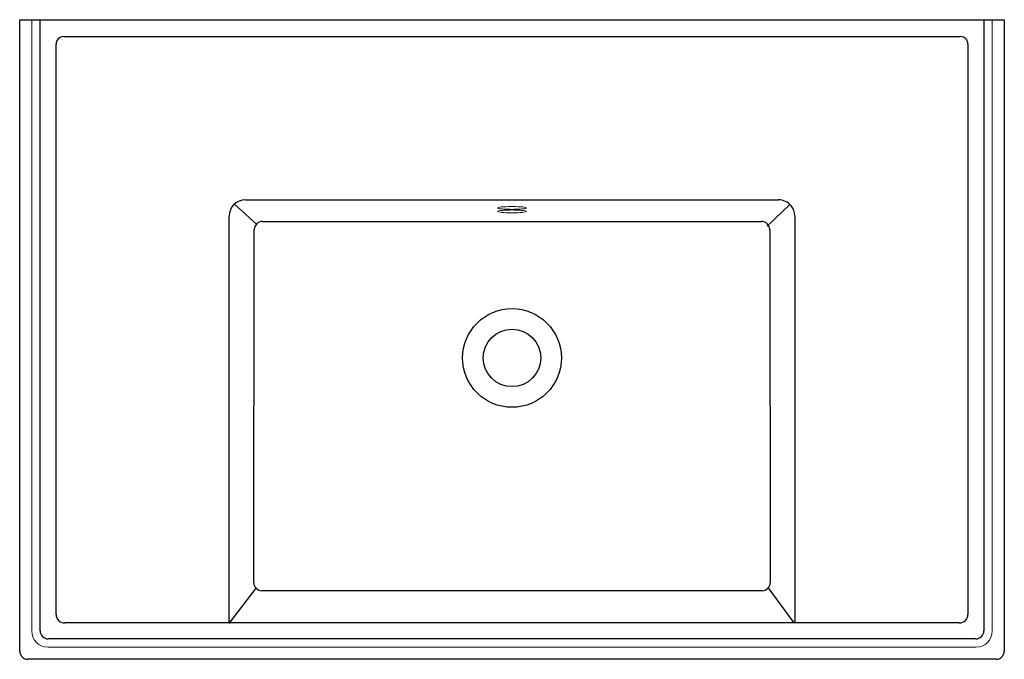
# Model space of a CAD drawing. Units: inches. Extents: x -15 to 15, y -19.5 to 0.
import ezdxf

# ---------------------------------------------------------------- set-up
doc = ezdxf.new("R2010")
doc.units = ezdxf.units.IN
doc.header["$MEASUREMENT"] = 0

msp = doc.modelspace()

# ---------------------------------------------------------------- linework, layer by layer
msp.add_line((-15, 0), (15, 0))
for points in [[(-15, -19.25), (-15, 0)], [(-14.379, -18.628), (-14.379, 0)], [(14.378, 0), (14.378, -18.628)], [(15, 0), (15, -19.25)], [(-13.656, -0.513), (13.656, -0.513)], [(-13.892, -18.129), (-13.892, -0.749)], [(13.892, -0.749), (13.892, -18.129)], [(-7.786, -6.237), (-8.443, -5.638)], [(-8.12, -5.491), (8.12, -5.491)], [(7.774, -6.29), (8.463, -5.629)], [(-8.617, -18.392), (-8.617, -5.987)], [(8.617, -5.987), (8.617, -18.392)], [(-7.604, -6.151), (7.604, -6.151)], [(-7.869, -17.167), (-7.852, -6.399)], [(7.851, -6.399), (7.869, -17.167)], [(-8.622, -18.408), (-7.798, -17.331)], [(8.6, -18.386), (7.81, -17.307)], [(7.621, -17.41), (-7.621, -17.41)], [(14.128, -18.879), (-14.128, -18.879)], [(14.75, -19.5), (-14.75, -19.5)]]:
    msp.add_lwpolyline(points)
at = {"lineweight": 5}
for points in [[(-14.634, 0), (-14.634, -18.634)], [(14.633, -18.634), (14.633, 0)], [(-14.134, -19.134), (14.134, -19.134)]]:
    msp.add_lwpolyline(points, dxfattribs=at)
for radius in [1.505, 0.875]:
    msp.add_circle((0, -10.312), radius)
for points in [[(-13.656, -0.513), (-13.787, -0.514), (-13.892, -0.619), (-13.892, -0.75)], [(13.843, -0.605), (13.797, -0.545), (13.727, -0.514), (13.656, -0.513)], [(13.892, -0.749), (13.892, -0.695), (13.874, -0.644), (13.843, -0.605)], [(-8.12, -5.491), (-8.395, -5.491), (-8.617, -5.712), (-8.617, -5.987)], [(8.509, -5.678), (8.411, -5.555), (8.267, -5.491), (8.12, -5.491)], [(8.617, -5.987), (8.617, -5.869), (8.576, -5.761), (8.509, -5.678)], [(-7.604, -6.151), (-7.74, -6.152), (-7.85, -6.264), (-7.852, -6.399)], [(7.851, -6.399), (7.85, -6.263), (7.739, -6.152), (7.604, -6.151)], [(-7.869, -17.167), (-7.866, -17.299), (-7.755, -17.406), (-7.621, -17.41)], [(7.621, -17.41), (7.755, -17.407), (7.865, -17.298), (7.869, -17.166)], [(13.629, -18.392), (13.774, -18.392), (13.892, -18.275), (13.892, -18.129)], [(-14.379, -18.628), (-14.379, -18.766), (-14.267, -18.879), (-14.128, -18.879)], [(14.128, -18.879), (14.266, -18.879), (14.378, -18.766), (14.378, -18.628)], [(-15, -19.25), (-15, -19.388), (-14.888, -19.5), (-14.75, -19.5)], [(14.75, -19.5), (14.888, -19.5), (15, -19.388), (15, -19.25)]]:
    msp.add_open_spline(points, degree=3)
for points in [[(0.444, -5.738), (0.444, -5.738), (0.41, -5.721), (0.41, -5.721), (0.41, -5.721), (0.362, -5.715), (0.362, -5.715), (0.29, -5.704), (0.33, -5.709), (0.242, -5.703), (0.162, -5.698), (0.081, -5.696), (0, -5.694), (-0.081, -5.696), (-0.161, -5.698), (-0.242, -5.703), (-0.33, -5.709), (-0.29, -5.704), (-0.362, -5.715), (-0.362, -5.715), (-0.41, -5.721), (-0.41, -5.721), (-0.41, -5.721), (-0.444, -5.738), (-0.444, -5.738)], [(0.444, -5.738), (0.444, -5.738), (0.41, -5.755), (0.41, -5.755), (0.41, -5.755), (0.362, -5.762), (0.362, -5.762), (0.29, -5.773), (0.33, -5.768), (0.242, -5.774), (0.162, -5.779), (0.081, -5.78), (0, -5.782), (-0.081, -5.78), (-0.161, -5.779), (-0.242, -5.774), (-0.33, -5.768), (-0.29, -5.773), (-0.362, -5.762), (-0.362, -5.762), (-0.41, -5.755), (-0.41, -5.755), (-0.41, -5.755), (-0.444, -5.738), (-0.444, -5.738)], [(0.439, -5.845), (0.439, -5.845), (0.406, -5.828), (0.406, -5.828), (0.406, -5.828), (0.359, -5.821), (0.359, -5.821), (0.287, -5.811), (0.326, -5.815), (0.24, -5.809), (0.16, -5.805), (0.08, -5.803), (0, -5.801), (-0.08, -5.803), (-0.16, -5.805), (-0.24, -5.809), (-0.327, -5.815), (-0.287, -5.811), (-0.358, -5.821), (-0.358, -5.821), (-0.406, -5.828), (-0.406, -5.828), (-0.406, -5.828), (-0.439, -5.845), (-0.439, -5.845)], [(0.439, -5.845), (0.439, -5.845), (0.406, -5.862), (0.406, -5.862), (0.406, -5.862), (0.359, -5.868), (0.359, -5.868), (0.287, -5.879), (0.326, -5.875), (0.24, -5.88), (0.16, -5.885), (0.08, -5.887), (0, -5.889), (-0.08, -5.887), (-0.16, -5.885), (-0.24, -5.88), (-0.327, -5.875), (-0.287, -5.879), (-0.358, -5.868), (-0.358, -5.868), (-0.406, -5.862), (-0.406, -5.862), (-0.406, -5.862), (-0.439, -5.845), (-0.439, -5.845)]]:
    msp.add_open_spline(points, degree=3, knots=[0, 0, 0, 0, 1, 1, 1, 2, 2, 2, 3, 3, 3, 4, 4, 4, 5, 5, 5, 6, 6, 6, 7, 7, 7, 8, 8, 8, 8], dxfattribs=at)
for points, knots in [([(-13.892, -18.129), (-13.892, -18.208), (-13.858, -18.278), (-13.804, -18.326), (-13.753, -18.371), (-13.691, -18.393), (-13.629, -18.392)], [0, 0, 0, 0, 1, 1, 1, 2, 2, 2, 2]), ([(13.629, -18.392), (13.629, -18.392), (8.695, -18.392), (8.695, -18.392), (8.568, -18.392), (8.439, -18.385), (8.311, -18.385), (8.311, -18.385), (-8.39, -18.385), (-8.39, -18.385), (-8.39, -18.385), (-8.617, -18.392), (-8.617, -18.392), (-8.617, -18.392), (-13.629, -18.392), (-13.629, -18.392)], [0, 0, 0, 0, 1, 1, 1, 2, 2, 2, 3, 3, 3, 4, 4, 4, 5, 5, 5, 5])]:
    msp.add_open_spline(points, degree=3, knots=knots)
for points in [[(-14.634, -18.634), (-14.634, -18.91), (-14.41, -19.133), (-14.135, -19.134)], [(14.134, -19.134), (14.411, -19.134), (14.633, -18.91), (14.633, -18.634)]]:
    msp.add_open_spline(points, degree=3, dxfattribs=at)

# ---------------------------------------------------------------- texts
at = {"layer": 'Defpoints', "flags": 8}
for tag, p, s in [('MODELNUMBER', (0, 0), 'K-2845'), ('TRADENAME', (0, -0.002), 'TRESHAM'), ('PRODUCT', (0, -0.003), '30" PEDESTAL SINK'), ('MATERIAL', (0, -0.005), 'FIRECLAY')]:
    msp.add_attdef(tag, p, s, height=0.001, dxfattribs=at)

doc.saveas('drawing.dxf')
